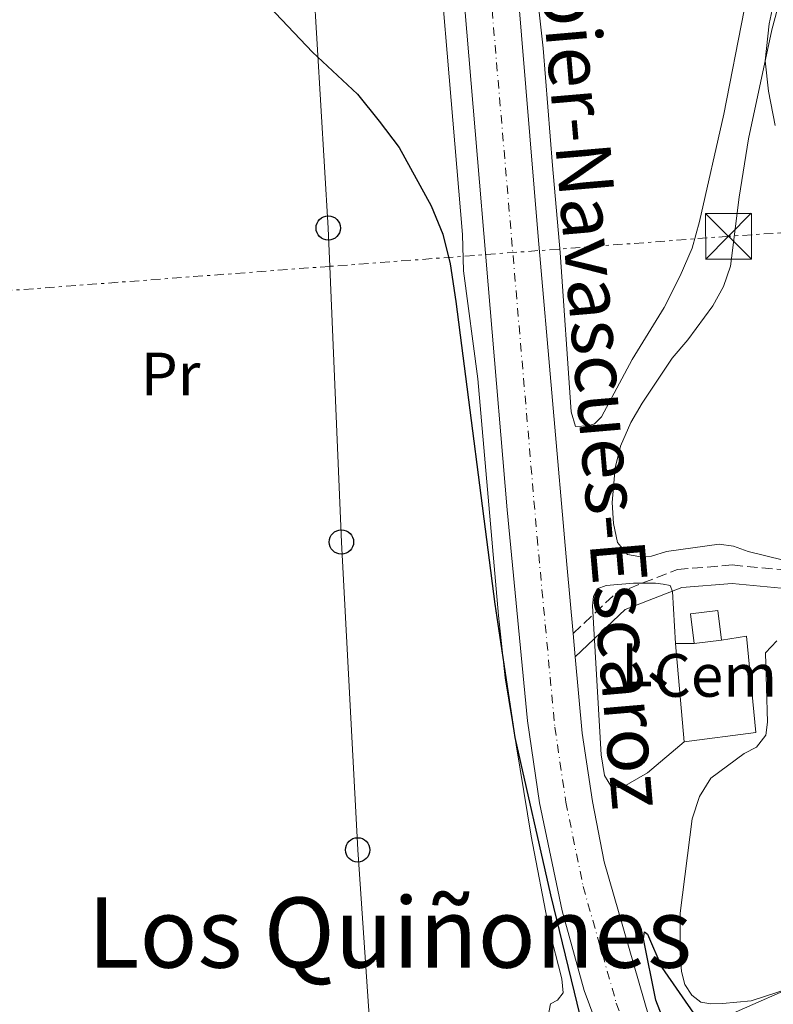
# Model space of a CAD drawing. Units: metres. Extents: x 654998 to 658457, y 4739429 to 4741820.
# Drawn here: x 655601 to 655724, y 4741276 to 4741437 of the extents above; entities that cross this region are included whole.
import ezdxf
from ezdxf.enums import TextEntityAlignment as Align

# ---------------------------------------------------------------- set-up
doc = ezdxf.new("R2010")
doc.units = ezdxf.units.M
doc.header["$MEASUREMENT"] = 0
for name, pattern in [('DGN Style 3', [2.435890702152634, 1.739921930109024, -0.6959687720436097]), ('DGN Style 4', [2.7856150101045474, 1.391937544087219, -0.6959687720436097, 0.001739921930109024, -0.6959687720436097]), ('DGN Style 7', [3.4798438602180486, 1.565929737098122, -0.6959687720436097, 0.5219765790327072, -0.6959687720436097])]:
    doc.linetypes.add(name, pattern=pattern)
for name, color, linetype, lineweight in [('Camino', 7, 'DGN Style 3', 0), ('Carretera', 9, 'Continuous', 0), ('Curva de nivel directora', 30, 'Continuous', 30), ('Curva de nivel intermedia', 30, 'Continuous', 0), ('destino de construcciones', 7, 'Continuous', 0), ('Edificio', 1, 'Continuous', 13), ('Eje de carretera', 7, 'DGN Style 4', 0), ('Etiqueta de uso rústico', 92, 'Continuous', 0), ('Línea  de muro-pared o tapia', 1, 'Continuous', 13), ('Línea blanca (vial)', 7, 'Continuous', 13), ('Línea de cambio de uso (parcela vista)', 92, 'Continuous', 0), ('Línea eléctrica', 6, 'DGN Style 7', 0), ('Línea telefónica', 7, 'Continuous', 0), ('Margen derecho', 7, 'Continuous', 0), ('Poste telefónico', 7, 'Continuous', 0), ('Puente', 1, 'Continuous', 0), ('Texto de Carretera Red Comarcal', 1, 'Continuous', 0), ('Texto de Área (paraje) menor', 7, 'Continuous', 0), ('Torre eléctrica', 7, 'Continuous', 0), ('Transformador', 7, 'Continuous', 0)]:
    doc.layers.add(name, color=color, linetype=linetype, lineweight=lineweight)
doc.styles.add('Style-Arial', font='arial.ttf')

# ---------------------------------------------------------------- blocks, each defined once
blk = doc.blocks.new('5TME')
at = {"layer": 'Transformador', "color": 7, "linetype": 'Continuous', "lineweight": 0}
for p, q in [((-0.375, 0.375), (0.375, -0.375)), ((0.3723, 0.3776), (-0.3716, -0.3784))]:
    blk.add_line(p, q, dxfattribs=at)
at = {"layer": 'Transformador', "color": 7, "linetype": 'Continuous', "lineweight": 0, "flags": 128}
blk.add_lwpolyline([(-0.375, -0.375), (0.375, -0.375), (0.375, 0.375), (-0.375, 0.375), (-0.3716, -0.3784)], dxfattribs=at)
blk = doc.blocks.new('5PTT')
at = {"layer": 'Puente', "color": 7, "linetype": 'Continuous', "lineweight": 30}
blk.add_circle((2.382683753967285e-05, 4.306399822235108e-05), 0.1995000005932858, dxfattribs=at)

msp = doc.modelspace()

# ---------------------------------------------------------------- linework, layer by layer
at = {"layer": 'Camino', "color": 7, "linetype": 'DGN Style 3', "lineweight": 0}
msp.add_polyline3d([(655691.670000001, 4741336.390000002, 651.1499999999944), (655698.5599999976, 4741342.900000001, 651.8999999999944), (655708.7700000001, 4741346.910000001, 652.9100000000036), (655717.7499999988, 4741347.630000001, 653.779999999999), (655734.9699999987, 4741345.980000001, 655.0000000000001), (655753.370000001, 4741347.270000001, 655.0700000000071), (655771.6200000012, 4741351.040000002, 655.1100000000006), (655781, 4741358.920000001, 655.8899999999995), (655787.4200000018, 4741367.900000001, 657.5399999999937), (655796.1799999991, 4741379.470000001, 659.6900000000024), (655809.36, 4741385.330000003, 660), (655835.5300000017, 4741385.75, 663.8500000000058)], dxfattribs=at)
at = {"layer": 'Carretera', "color": 9, "linetype": 'Continuous', "lineweight": 0}
msp.add_polyline3d([(655671.6399999999, 4741574.4, 652.7700000000041), (655685.9400000004, 4741401.449999999, 651.3000000000029), (655690.6600000013, 4741347.720000001, 651.1100000000006), (655691.6700000014, 4741336.390000002, 651.1499999999943), (655692.0100000012, 4741332.580000001, 651.1300000000047), (655693.1299999988, 4741320.060000001, 650.5500000000029), (655694.8400000011, 4741308.900000001, 650.1600000000036), (655696.7800000011, 4741298.970000001, 650.029999999999), (655704.0000000007, 4741273.82, 650), (655711.6499999996, 4741252.13, 650), (655704.1100000002, 4741249.36, 650.7200000000012), (655703.850000001, 4741249.98, 650.7200000000012), (655693.4699999986, 4741277.890000001, 650.2899999999936), (655689.8500000021, 4741290.960000002, 650.3000000000029), (655686.1400000016, 4741308.650000001, 650.4100000000036), (655684.2100000004, 4741322.070000002, 650.5599999999977), (655680.870000001, 4741356.689999999, 650.9499999999971), (655666.9300000003, 4741521.67, 652.0399999999936)], dxfattribs=at)
at = {"layer": 'Curva de nivel directora', "color": 30, "linetype": 'Continuous', "lineweight": 30, "elevation": 650.0000000000001, "flags": 128}
for points in [[(655638.8600000005, 4741442.350000001), (655648.9500000001, 4741431.650000001), (655656.3199999994, 4741424.789999999), (655659.9099999992, 4741420.380000002), (655663.139999999, 4741416.040000001), (655668.3899999993, 4741406.480000001), (655670.3099999994, 4741401.840000001), (655671.4999999985, 4741396.960000001), (655672.4399999996, 4741390.810000001), (655678.85, 4741341.220000001), (655682.1099999989, 4741319.350000001), (655687.9400000004, 4741293.57), (655693.2400000001, 4741271.800000003), (655693.8899999983, 4741266.830000001), (655700.8299999986, 4741252.250000001), (655701.9799999996, 4741247.390000002), (655703.1199999996, 4741245.590000001), (655703.7999999991, 4741245.600000001)], [(655711.3099999992, 4741260.689999999), (655705.2199999985, 4741276.350000001), (655703.1799999999, 4741286.350000001), (655703.35, 4741287.54), (655703.8499999982, 4741287.12), (655706.1799999995, 4741281.680000001), (655711.8999999994, 4741273.51)]]:
    msp.add_lwpolyline(points, dxfattribs=at)
at = {"layer": 'Curva de nivel intermedia', "color": 30, "linetype": 'Continuous', "lineweight": 0, "elevation": 655, "flags": 128}
msp.add_lwpolyline([(655724.9200000016, 4741441.689999999), (655723.8200000018, 4741436.32), (655723.1300000012, 4741430.25), (655723.7000000012, 4741425.279999998), (655724.7899999997, 4741419.65)], dxfattribs=at)
at = {"layer": 'Edificio', "color": 1, "linetype": 'Continuous', "lineweight": 13, "extrusion": (0.04430594968167122, 0.005503844686201821, 0.9990028481022841), "elevation": 55801.43955264629, "flags": 128}
msp.add_lwpolyline([(4624336.307061522, -1233946.751858353), (4624336.298678748, -1233942.272223354), (4624341.165803157, -1233942.272223354), (4624341.17418593, -1233946.751858354), (4624336.307061522, -1233946.751858353)], close=True, dxfattribs=at)
at = {"layer": 'Edificio', "color": 51, "linetype": 'Continuous', "lineweight": 13, "extrusion": (0.04430594968167122, 0.005503844686201821, 0.9990028481022841), "elevation": 55801.43955264629, "flags": 128}
msp.add_lwpolyline([(4624336.298678748, -1233942.272223354), (4624341.165803157, -1233942.272223354), (4624341.17418593, -1233946.751858354), (4624336.307061522, -1233946.751858353)], dxfattribs=at)
at = {"layer": 'Edificio', "color": 51, "linetype": 'Continuous', "lineweight": 13, "extrusion": (0.04429548475777167, 0.005586817905708043, 0.9990028515954108), "elevation": 56187.98139512482, "flags": 128}
msp.add_lwpolyline([(4622014.438012441, -1242598.130304642), (4622014.438012441, -1242593.6506618)], dxfattribs=at)
at = {"layer": 'Eje de carretera', "color": 7, "linetype": 'DGN Style 4', "lineweight": 0}
msp.add_polyline3d([(655651.5599999984, 4741757.030000002, 654.6900000000023), (655653.2600000016, 4741738.130000001, 654.4600000000065), (655656.1299999994, 4741705.190000001, 654.2799999999991), (655658.8799999986, 4741672.17, 653.6999999999972), (655661.5399999986, 4741639.619999999, 653.5800000000019), (655664.3700000005, 4741606.410000001, 653.0500000000029), (655665.8799999993, 4741588.619999999, 652.7400000000054), (655667.1900000012, 4741574.000000001, 652.4700000000012), (655676.4299999992, 4741461.560000001, 651.7200000000012), (655685.7600000012, 4741352.210000001, 651.029999999999), (655688.6700000013, 4741321.060000001, 650.550000000003), (655690.4899999986, 4741308.779999999, 650.279999999999), (655693.3099999971, 4741294.960000001, 650.1600000000036), (655698.7399999986, 4741275.859999999, 650.1699999999984), (655707.7600000021, 4741251.030000002, 650.3600000000007), (655707.8799999983, 4741250.750000002, 650.3600000000007)], dxfattribs=at)
at = {"layer": 'Línea  de muro-pared o tapia', "color": 1, "linetype": 'Continuous', "lineweight": 13, "extrusion": (0.01298372823329408, 0.000168619843964248, 0.9999156936304742), "elevation": 9965.988385370147, "flags": 128}
msp.add_lwpolyline([(655644.7002877612, 4741333.126940931), (655647.7805474906, 4741333.166940931)], dxfattribs=at)
at = {"layer": 'Línea  de muro-pared o tapia', "color": 1, "linetype": 'Continuous', "lineweight": 13, "extrusion": (0.001775152400586244, -0.02037621363505736, 0.9997908074951746), "elevation": -94793.58375534645, "flags": 128}
msp.add_lwpolyline([(1064735.233413989, 4665555.875036491), (1064735.233413989, 4665572.009279577)], dxfattribs=at)
at = {"layer": 'Línea  de muro-pared o tapia', "color": 1, "linetype": 'Continuous', "lineweight": 13}
msp.add_polyline3d([(655715.9699999997, 4741335.34, 653.279999999999), (655720.0700000003, 4741335.960000001, 653.0800000000017), (655721.5899999999, 4741320.16, 652.75), (655709.8499999996, 4741318.67, 652.6900000000023)], dxfattribs=at)
at = {"layer": 'Línea blanca (vial)', "color": 7, "linetype": 'Continuous', "lineweight": 13, "extrusion": (0.0004647380029971247, -0.005207799392994535, 0.9999863313286191), "elevation": -23736.06283688264, "flags": 128}
msp.add_lwpolyline([(655691.6365804742, 4741273.262232099), (655691.2965712163, 4741277.072283767)], dxfattribs=at)
at = {"layer": 'Línea blanca (vial)', "color": 7, "linetype": 'Continuous', "lineweight": 13}
for points in [[(655647.0799999969, 4741756.930000001, 654.6999999999972), (655648.8099999991, 4741737.740000002, 654.3200000000071), (655651.6799999991, 4741704.810000001, 654.3200000000071), (655654.4299999984, 4741671.800000002, 653.3899999999995), (655657.0899999982, 4741639.240000002, 653.3899999999995), (655659.9200000003, 4741606.029999999, 652.7799999999991), (655661.4299999991, 4741588.230000001, 652.479999999996), (655662.75, 4741573.600000001, 652.1699999999983), (655666.9299999997, 4741521.670000001, 652.0399999999937), (655680.8700000006, 4741356.690000001, 650.9499999999971), (655684.2100000001, 4741322.070000002, 650.5599999999977), (655686.1400000011, 4741308.650000001, 650.4100000000037), (655689.8500000016, 4741290.960000004, 650.3000000000029), (655693.4699999981, 4741277.890000001, 650.2899999999937), (655703.8500000006, 4741249.980000001, 650.7200000000012), (655704.1099999998, 4741249.360000002, 650.7200000000012)], [(655656.030000001, 4741757.140000001, 654.6900000000023), (655657.6999999986, 4741738.53, 654.6100000000009), (655660.5799999975, 4741705.57, 654.2400000000052), (655663.3299999967, 4741672.540000001, 654.0099999999948), (655665.989999999, 4741639.99, 653.7700000000042), (655668.8200000008, 4741606.790000001, 653.3099999999977), (655670.3299999973, 4741589.010000001, 653.0099999999948), (655671.6399999993, 4741574.400000001, 652.7700000000041), (655685.94, 4741401.449999999, 651.3000000000029), (655690.6600000006, 4741347.720000001, 651.1100000000007), (655691.670000001, 4741336.390000002, 651.1499999999944)], [(655692.0100000007, 4741332.580000001, 651.1300000000048), (655693.1299999983, 4741320.060000002, 650.550000000003), (655694.8400000005, 4741308.900000002, 650.1600000000036), (655696.7800000006, 4741298.970000001, 650.0299999999991), (655704.0000000002, 4741273.82, 650), (655711.649999999, 4741252.130000001, 650)]]:
    msp.add_polyline3d(points, dxfattribs=at)
at = {"layer": 'Línea de cambio de uso (parcela vista)', "color": 92, "linetype": 'Continuous', "lineweight": 0}
for points in [[(655667.9199999999, 4741468.369999999, 650.679999999993), (655673.5300000003, 4741401.76, 650.4900000000052), (655673.7300000006, 4741395.810000001, 650.4900000000052), (655676.04, 4741378.15, 650.75), (655679.4299999997, 4741339.380000001, 650.320000000007), (655680.5199999996, 4741329.16, 650.0200000000041), (655684.7999999998, 4741303.220000001, 649.7599999999948), (655687.6799999997, 4741288.140000001, 649.529999999999), (655689.8399999999, 4741279.800000001, 649.6000000000058), (655690.0300000003, 4741277.529999999, 649.6000000000058), (655689.0999999996, 4741276.32, 649.5), (655687.9600000001, 4741275.74, 649.6300000000047), (655687.5800000001, 4741273.689999999, 649.6000000000058)], [(655719.7100000001, 4741438.550000001, 652.7200000000012), (655716.3799999999, 4741421.49, 652.7200000000012), (655712.4000000004, 4741403.890000001, 652.1600000000036), (655711.1799999997, 4741399.52, 652.2899999999936), (655709.2100000001, 4741395.029999999, 652.5500000000029), (655706.5999999996, 4741389.83, 652.320000000007), (655701.3300000001, 4741381.289999999, 651.8600000000006), (655696.3099999997, 4741371.92, 651.3000000000029), (655695.1500000004, 4741370.779999999, 651.2400000000052), (655694.0700000003, 4741370.42, 651.1699999999983), (655692.0700000003, 4741370.310000001, 651.070000000007), (655691.3499999996, 4741372.699999999, 651.4400000000023), (655689.54, 4741398.83, 651.0399999999936), (655688.29, 4741413.08, 651.570000000007), (655686.7699999996, 4741432.310000001, 651.3999999999943), (655685.6399999997, 4741442.710000001, 651.529999999999)], [(655726.1399999997, 4741348.41, 654.7599999999948), (655720.3499999996, 4741349.859999999, 654.529999999999), (655717.9299999997, 4741350.689999999, 654.1000000000058), (655715.6100000005, 4741351.07, 653.7700000000041), (655706.9500000002, 4741349.850000001, 652.779999999999), (655704.5300000003, 4741349.100000001, 652.1300000000047), (655702.4299999997, 4741349.02, 652.0599999999977), (655700.5800000001, 4741349.34, 651.9900000000052), (655698.9199999999, 4741351.310000001, 651.9900000000052), (655698.2599999999, 4741354.42, 652.2200000000012), (655698.0800000001, 4741357.869999999, 652.2899999999936), (655698.5700000003, 4741363.550000001, 652.4199999999983), (655699.4500000002, 4741367.119999999, 652.4199999999983), (655701.1399999997, 4741370.980000001, 652.5899999999965), (655702.9699999997, 4741374.119999999, 652.820000000007), (655707.9100000003, 4741381.5, 653.1100000000006), (655710.4400000004, 4741384.52, 653.2400000000052), (655714.5899999999, 4741390.119999999, 654.029999999999), (655716.3300000001, 4741393.279999999, 654.029999999999), (655717.4400000004, 4741396.600000001, 654.1300000000047), (655718.8600000005, 4741407.92, 654.5599999999977), (655720.3899999997, 4741417.439999999, 654.529999999999), (655724.2199999997, 4741435.33, 655.1900000000023), (655726.3200000003, 4741443.050000001, 655.5500000000029)], [(655709.8499999996, 4741318.67, 650.9799999999959), (655703.8499999996, 4741313.560000001, 650.679999999993), (655699.5899999999, 4741311.130000001, 650.6499999999943), (655698.0099999999, 4741311.16, 650.6100000000006), (655696.8099999997, 4741313.140000001, 650.5800000000017), (655696.2699999996, 4741316.51, 650.8399999999965), (655694.8600000005, 4741340.939999999, 651.529999999999), (655694.9900000002, 4741342.460000001, 651.6000000000058), (655695.6200000001, 4741343.720000001, 651.6699999999983), (655697.0899999999, 4741344.279999999, 651.8000000000029), (655701.5599999997, 4741344.65, 651.8300000000017), (655705.1799999997, 4741344.66, 651.8999999999943), (655706.4299999997, 4741344.5, 652.0899999999965), (655707.5599999997, 4741344.26, 652.0599999999977), (655707.9400000004, 4741343.310000001, 652), (655708.4500000002, 4741334.74, 651.7599999999948)], [(655746.5800000001, 4741284.59, 650.679999999993), (655720.8700000001, 4741276.230000001, 650.1900000000023), (655716.1399999997, 4741275.789999999, 650.1199999999953), (655714.2300000006, 4741275.75, 650.1199999999953), (655712.5800000001, 4741276.01, 650.1199999999953), (655711.0999999996, 4741277.16, 650.1900000000023), (655709.9800000006, 4741278.91, 650.320000000007), (655709.4299999997, 4741281.01, 650.320000000007), (655709.2300000006, 4741284, 650.4100000000036), (655709.2199999997, 4741290.58, 650.5800000000017), (655711.1699999999, 4741306.060000001, 650.6399999999994), (655712.4000000004, 4741309.680000001, 650.679999999993), (655714.2100000001, 4741312.680000001, 650.5800000000017), (655719.6799999997, 4741316.730000001, 650.5500000000029), (655721.7300000006, 4741317.789999999, 650.5099999999948), (655723.2300000006, 4741319.74, 650.6399999999994), (655723.54, 4741321.880000001, 650.8099999999977), (655723.2199999997, 4741333.230000001, 651.2700000000041), (655725.0499999998, 4741335.220000001, 651.2700000000041)]]:
    msp.add_polyline3d(points, dxfattribs=at)
at = {"layer": 'Línea eléctrica', "color": 6, "linetype": 'DGN Style 7', "lineweight": 0}
msp.add_polyline3d([(655867.3099999998, 4741411.270000001, 673.3699999999953), (655800.8608013844, 4741406.942705004, 664.7862000000023), (655717.129999998, 4741401.489999999, 653.9700000000012), (655651.8034082614, 4741396.565761545, 654.8793000000006), (655424.7399999994, 4741379.45, 658.0399999999936), (655235.4699999989, 4741428.760000001, 670.75)], dxfattribs=at)
at = {"layer": 'Línea telefónica', "color": 7, "linetype": 'Continuous', "lineweight": 0}
for points in [[(655633.1799999991, 4741756.619999999, 653.4400000000023), (655635.6700000013, 4741707.239999999, 652.5), (655638.3999999983, 4741656.540000001, 651.6900000000023), (655640.7600000007, 4741606.010000001, 651.5800000000017), (655643.7600000026, 4741555.819999999, 650.8699999999953), (655646.0699999994, 4741503.980000001, 650.0899999999965), (655648.5399999992, 4741453.140000001, 650.3099999999977), (655651.5399999988, 4741402.84, 649.820000000007), (655651.8034082614, 4741396.565761545, 649.7920000000013), (655653.7000000002, 4741351.390000001, 649.5899999999965), (655656.3700000013, 4741300.949999998, 649.3600000000006), (655659.9099999996, 4741249.77, 648.4400000000023)], [(656355.899999998, 4741492.420000001, 661.5399999999936), (656256.1200000017, 4741469.460000001, 659.6199999999953), (656210.6600000004, 4741459.210000001, 659.1300000000047), (656164.940000002, 4741449.21, 659.3000000000029), (656119.0100000014, 4741439.21, 658.4900000000052), (656082.4699999985, 4741431, 657.2400000000052), (656026.7100000017, 4741407.079999999, 656.0399999999936), (655989.7300000007, 4741390.859999998, 655.3999999999943), (655941.4600000018, 4741371.300000001, 654.9199999999983), (655893.8000000011, 4741349.540000001, 654.1900000000023), (655885.4070388677, 4741345.853228946, 654.0041000000056), (655850.0000000005, 4741330.300000001, 653.2200000000012), (655843.7786535332, 4741327.804928497, 652.9247999999934), (655800.4800000001, 4741310.439999999, 650.8699999999953), (655758.2399999974, 4741291.970000001, 650.6399999999994), (655712.0300000017, 4741271.619999998, 649.4499999999971), (655685.9400000004, 4741260.659999999, 648.929999999993), (655659.9099999996, 4741249.77, 648.4400000000023)]]:
    msp.add_polyline3d(points, dxfattribs=at)
at = {"layer": 'Margen derecho', "color": 7, "linetype": 'Continuous', "lineweight": 0}
msp.add_polyline3d([(655692.0100000007, 4741332.580000001, 651.1300000000048), (655700.1999999982, 4741340.320000002, 652.0200000000042), (655709.4600000008, 4741343.960000001, 652.9600000000064), (655717.730000001, 4741344.62, 653.75), (655734.9299999984, 4741342.970000001, 654.7100000000064), (655753.7799999999, 4741344.290000002, 654.8000000000029), (655772.969999999, 4741348.260000002, 654.8699999999953), (655783.2199999974, 4741356.86, 655.7400000000052), (655789.8400000001, 4741366.130000002, 657.3600000000007), (655798.109999998, 4741377.040000001, 659.3200000000071), (655810.0199999993, 4741382.340000001, 660), (655835.4099999988, 4741382.75, 663.300000000003)], dxfattribs=at)

# ---------------------------------------------------------------- block references
at = {"layer": 'Poste telefónico', "color": 7, "linetype": 'Continuous', "lineweight": 0, "xscale": 10, "yscale": 10, "zscale": 10}
for p in [(655651.5399999988, 4741402.84, 649.820000000007), (655653.7000000002, 4741351.390000001, 649.5899999999965), (655656.3700000013, 4741300.949999998, 649.3600000000006)]:
    msp.add_blockref('5PTT', p, dxfattribs=at)
at = {"layer": 'Torre eléctrica', "color": 7, "linetype": 'Continuous', "lineweight": 0, "xscale": 10, "yscale": 10, "zscale": 10}
msp.add_blockref('5TME', (655717.129999998, 4741401.5, 653.9700000000012), dxfattribs=at)

# ---------------------------------------------------------------- texts
at = {"layer": 'destino de construcciones', "color": 7, "linetype": 'Continuous', "lineweight": 0, "style": 'Style-Arial'}
msp.add_text('Cem', height=7.000000000000002, dxfattribs=at).set_placement((655714.9846666241, 4741329.540010002, 651.3800000000047), align=Align.MIDDLE_CENTER)
at = {"layer": 'Etiqueta de uso rústico', "color": 92, "linetype": 'Continuous', "lineweight": 0, "style": 'Style-Arial'}
for s, p in [('Pr', (655625.715456609, 4741378.92001, 649.3399999999965)), ('L', (655702.1014203796, 4741331.27001, 651.429999999993))]:
    msp.add_text(s, height=7.000000000000002, dxfattribs=at).set_placement(p, align=Align.MIDDLE_CENTER)
at = {"layer": 'Texto de Carretera Red Comarcal', "color": 1, "linetype": 'Continuous', "lineweight": 0, "style": 'Style-Arial'}
msp.add_text('NA-178 Lumbier-Navascues-Escároz', height=9, rotation=274.91779, dxfattribs=at).set_placement((655693.8000785671, 4741410.17418589, 651.7100000000064), align=Align.MIDDLE_CENTER)
at = {"layer": 'Texto de Área (paraje) menor', "color": 7, "linetype": 'Continuous', "lineweight": 0, "style": 'Style-Arial'}
msp.add_text('Los Quiñones', height=11.5, dxfattribs=at).set_placement((655661.6193757461, 4741287.40001, 648.9600000000064), align=Align.MIDDLE_CENTER)

doc.saveas('drawing.dxf')
